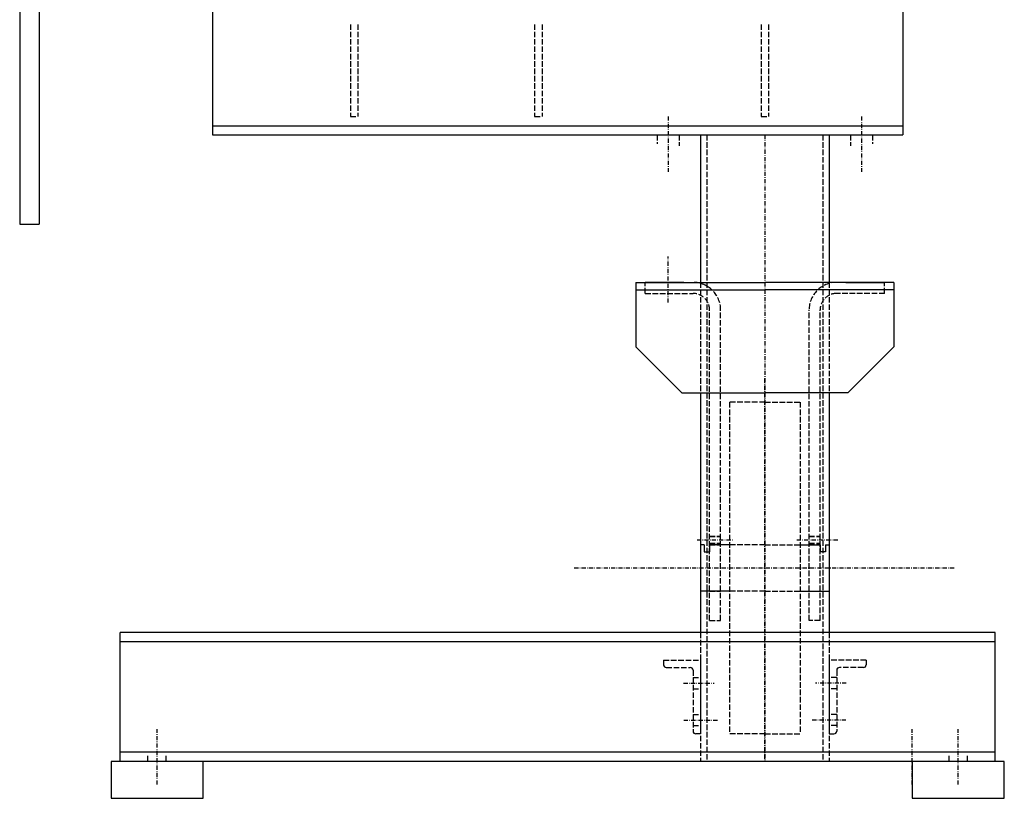
# Model space of a CAD drawing. Extents: x 5063 to 7653, y 426 to 3116.
# Drawn here: x 6584 to 7653, y 1746 to 2591 of the extents above; entities that cross this region are included whole.
import ezdxf

# ---------------------------------------------------------------- set-up
doc = ezdxf.new("R2010")
doc.units = 0
for name, pattern in [('CENTER', [8, 4.5, -1.5, 0.5, -1.5]), ('L_DASH', [8, 6, -2]), ('SOLID', [0])]:
    doc.linetypes.add(name, pattern=pattern)
doc.layers.add('48', color=7, linetype='Continuous')

msp = doc.modelspace()

# ---------------------------------------------------------------- linework, layer by layer
at = {"layer": '48', "color": 7, "linetype": 'SOLID'}
for p, q in [((6584.2, 2767.5), (6584.2, 2368.9)), ((6605.2, 2757.4), (6605.2, 2368.9)), ((6793.4, 2605.7), (6793.4, 2465.7)), ((7543.4, 2605.7), (7543.4, 2465.7)), ((6793.4, 2475.7), (7543.4, 2475.7)), ((6793.4, 2465.7), (7543.4, 2465.7)), ((7263.4, 2465.7), (7305.4, 2465.7)), ((7323.4, 2465.7), (7323.4, 2305.7)), ((7323.4, 2465.7), (7463.4, 2465.7)), ((7463.4, 2465.7), (7463.4, 2305.7)), ((7323.4, 2447.7), (7323.4, 2343.7)), ((7463.4, 2447.7), (7463.4, 2343.7)), ((6584.2, 2368.9), (6605.2, 2368.9)), ((7253.4, 2305.7), (7393.4, 2305.7)), ((7253.4, 2305.7), (7253.4, 2235.7)), ((7305.4, 2305.7), (7263.4, 2305.7)), ((7533.4, 2305.7), (7393.4, 2305.7)), ((7481.4, 2305.7), (7523.4, 2305.7)), ((7533.4, 2305.7), (7533.4, 2235.7)), ((7253.4, 2297.7), (7393.4, 2297.7)), ((7533.4, 2297.7), (7393.4, 2297.7)), ((7253.4, 2235.7), (7303.4, 2185.7)), ((7533.4, 2235.7), (7483.4, 2185.7)), ((7303.4, 2185.7), (7393.4, 2185.7)), ((7323.4, 2185.7), (7323.4, 1925.7)), ((7483.4, 2185.7), (7393.4, 2185.7)), ((7463.4, 2185.7), (7463.4, 1925.7)), ((7323.4, 2020.7), (7323.4, 1970.7)), ((7327.4, 2020.7), (7323.4, 2020.7)), ((7327.4, 2020.7), (7327.4, 2013.2)), ((7327.4, 2013.2), (7333.4, 2013.2)), ((7354.9, 2020.7), (7333.4, 2020.7)), ((7333.4, 2020.7), (7333.4, 2013.2)), ((7431.9, 2020.7), (7453.4, 2020.7)), ((7453.4, 2020.7), (7453.4, 2013.2)), ((7459.4, 2013.2), (7453.4, 2013.2)), ((7459.4, 2020.7), (7459.4, 2013.2)), ((7459.4, 2020.7), (7463.4, 2020.7)), ((7354.9, 1970.7), (7323.4, 1970.7)), ((7431.9, 1970.7), (7463.4, 1970.7)), ((7643.4, 1925.7), (6693.4, 1925.7)), ((6693.4, 1785.7), (6693.4, 1925.7)), ((7643.4, 1785.7), (7643.4, 1925.7)), ((7643.4, 1915.7), (6693.4, 1915.7)), ((6683.4, 1785.7), (6683.4, 1745.7)), ((6703.4, 1785.7), (6683.4, 1785.7)), ((7643.4, 1795.7), (6693.4, 1795.7)), ((7643.4, 1785.7), (6693.4, 1785.7)), ((6743.4, 1785.7), (6703.4, 1785.7)), ((6783.4, 1785.7), (6743.4, 1785.7)), ((6783.4, 1745.7), (6783.4, 1785.7)), ((7553.4, 1785.7), (7553.4, 1745.7)), ((7653.4, 1785.7), (7643.4, 1785.7)), ((7653.4, 1745.7), (7653.4, 1785.7)), ((6683.4, 1745.7), (6783.4, 1745.7)), ((7553.4, 1745.7), (7653.4, 1745.7))]:
    msp.add_line(p, q, dxfattribs=at)
at = {"layer": '48', "color": 7, "linetype": 'L_DASH'}
for p, q in [((6943.4, 2585.7), (6943.4, 2485.7)), ((6951.4, 2585.7), (6951.4, 2485.7)), ((7143.4, 2585.7), (7143.4, 2485.7)), ((7151.4, 2585.7), (7151.4, 2485.7)), ((7389.4, 2585.7), (7389.4, 2485.7)), ((7397.4, 2585.7), (7397.4, 2485.7)), ((6943.4, 2485.7), (6951.4, 2485.7)), ((7143.4, 2485.7), (7151.4, 2485.7)), ((7389.4, 2485.7), (7397.4, 2485.7)), ((7276.4, 2465.7), (7276.4, 2456.1)), ((7300.4, 2465.7), (7300.4, 2453.7)), ((7330.4, 2465.7), (7330.4, 1785.7)), ((7456.4, 2465.7), (7456.4, 1785.7)), ((7486.4, 2465.7), (7486.4, 2453.7)), ((7510.4, 2465.7), (7510.4, 2456.1)), ((7263.4, 2305.7), (7315.4, 2305.7)), ((7263.4, 2293.7), (7263.4, 2305.7)), ((7323.4, 2305.7), (7323.4, 2185.7)), ((7463.4, 2305.7), (7463.4, 2185.7)), ((7523.4, 2305.7), (7471.4, 2305.7)), ((7523.4, 2293.7), (7523.4, 2305.7)), ((7263.4, 2293.7), (7315.4, 2293.7)), ((7523.4, 2293.7), (7471.4, 2293.7)), ((7333.4, 1938.8), (7333.4, 2275.7)), ((7345.4, 1938.8), (7345.4, 2275.7)), ((7441.4, 1938.8), (7441.4, 2275.7)), ((7453.4, 1938.8), (7453.4, 2275.7)), ((7354.9, 2175.7), (7354.9, 1815.7)), ((7393.4, 2175.7), (7354.9, 2175.7)), ((7393.4, 2175.7), (7431.9, 2175.7)), ((7431.9, 2175.7), (7431.9, 1815.7)), ((7333.4, 2030.3), (7345.4, 2030.3)), ((7333.4, 2029.8), (7345.4, 2029.8)), ((7333.4, 2022.8), (7345.4, 2022.8)), ((7333.4, 2022.3), (7345.4, 2022.3)), ((7441.4, 2030.3), (7453.4, 2030.3)), ((7441.4, 2029.8), (7453.4, 2029.8)), ((7441.4, 2022.8), (7453.4, 2022.8)), ((7441.4, 2022.3), (7453.4, 2022.3)), ((7333.4, 2020.7), (7345.4, 2020.7)), ((7393.4, 2020.7), (7354.9, 2020.7)), ((7393.4, 2020.7), (7431.9, 2020.7)), ((7441.4, 2020.7), (7453.4, 2020.7)), ((7333.4, 1970.7), (7345.4, 1970.7)), ((7393.4, 1970.7), (7354.9, 1970.7)), ((7393.4, 1970.7), (7431.9, 1970.7)), ((7441.4, 1970.7), (7453.4, 1970.7)), ((7333.4, 1938.8), (7345.4, 1938.8)), ((7453.4, 1938.8), (7441.4, 1938.8)), ((7323.4, 1925.7), (7323.4, 1785.7)), ((7463.4, 1925.7), (7463.4, 1785.7)), ((7283.4, 1895.7), (7283.4, 1890.7)), ((7283.4, 1895.7), (7323.4, 1895.7)), ((7323.4, 1895.7), (7323.4, 1815.7)), ((7503.4, 1895.7), (7463.4, 1895.7)), ((7463.4, 1895.7), (7463.4, 1815.7)), ((7503.4, 1895.7), (7503.4, 1890.7)), ((7286.4, 1887.7), (7312.4, 1887.7)), ((7315.4, 1884.7), (7315.4, 1818.7)), ((7471.4, 1884.7), (7471.4, 1818.7)), ((7500.4, 1887.7), (7474.4, 1887.7)), ((7315.4, 1876.7), (7323.4, 1876.7)), ((7471.4, 1876.7), (7463.4, 1876.7)), ((7315.4, 1864.7), (7323.4, 1864.7)), ((7471.4, 1864.7), (7463.4, 1864.7)), ((7315.4, 1836.7), (7323.4, 1836.7)), ((7471.4, 1836.7), (7463.4, 1836.7)), ((7315.4, 1824.7), (7323.4, 1824.7)), ((7471.4, 1824.7), (7463.4, 1824.7)), ((7323.4, 1815.7), (7318.4, 1815.7)), ((7393.4, 1815.7), (7354.9, 1815.7)), ((7393.4, 1815.7), (7431.9, 1815.7)), ((7463.4, 1815.7), (7468.4, 1815.7)), ((6723.4, 1785.7), (6723.4, 1793.7)), ((6743.4, 1785.7), (6743.4, 1793.7)), ((7593.4, 1785.7), (7593.4, 1793.7)), ((7613.4, 1785.7), (7613.4, 1793.7))]:
    msp.add_line(p, q, dxfattribs=at)
at = {"layer": '48', "color": 7, "linetype": 'CENTER'}
for p, q in [((7288.4, 2485.7), (7288.4, 2425.7)), ((7288.4, 2485.7), (7288.4, 2425.7)), ((7498.4, 2485.7), (7498.4, 2425.7)), ((7498.4, 2485.7), (7498.4, 2425.7)), ((7393.4, 2465.7), (7393.4, 1785.7)), ((7288.4, 2283.7), (7288.4, 2333.7)), ((7288.4, 2283.7), (7288.4, 2333.7)), ((7393.4, 1788.7), (7393.4, 2202.7)), ((7319.8, 2026.3), (7358.5, 2026.3)), ((7428.1, 2026.3), (7473.4, 2026.3)), ((7186.4, 1995.7), (7600.4, 1995.7)), ((7186.4, 1995.7), (7600.4, 1995.7)), ((7186.4, 1995.7), (7600.4, 1995.7)), ((7305.1, 1870.7), (7338.5, 1870.7)), ((7481.8, 1870.7), (7448.3, 1870.7)), ((7481.8, 1870.7), (7448.3, 1870.7)), ((7305.4, 1830.7), (7342.5, 1830.7)), ((7481.4, 1830.7), (7444.4, 1830.7)), ((7481.4, 1830.7), (7444.4, 1830.7)), ((6733.4, 1760.7), (6733.4, 1820.7)), ((7553.4, 1760.7), (7553.4, 1820.7)), ((7603.4, 1760.7), (7603.4, 1820.7)), ((6783.4, 1760.7), (6783.4, 1785.7)), ((7653.4, 1760.7), (7653.4, 1785.7))]:
    msp.add_line(p, q, dxfattribs=at)
at = {"layer": '48', "color": 7, "linetype": 'L_DASH'}
for centre, radius, start, end in [((7315.4, 2275.7), 30, 0, 90), ((7471.4, 2275.7), 30, 90, 180), ((7315.4, 2275.7), 18, 0, 90), ((7471.4, 2275.7), 18, 90, 180)]:
    msp.add_arc(centre, radius, start, end, dxfattribs=at)
at = {"layer": '48', "color": 7, "linetype": 'SOLID'}
for centre, start, end in [((7286.4, 1890.7), 180, 270), ((7312.4, 1884.7), 0, 90), ((7474.4, 1884.7), 90, 180), ((7500.4, 1890.7), 270, 0), ((7318.4, 1818.7), 180, 270), ((7468.4, 1818.7), 270, 0)]:
    msp.add_arc(centre, 3, start, end, dxfattribs=at)

doc.saveas('drawing.dxf')
